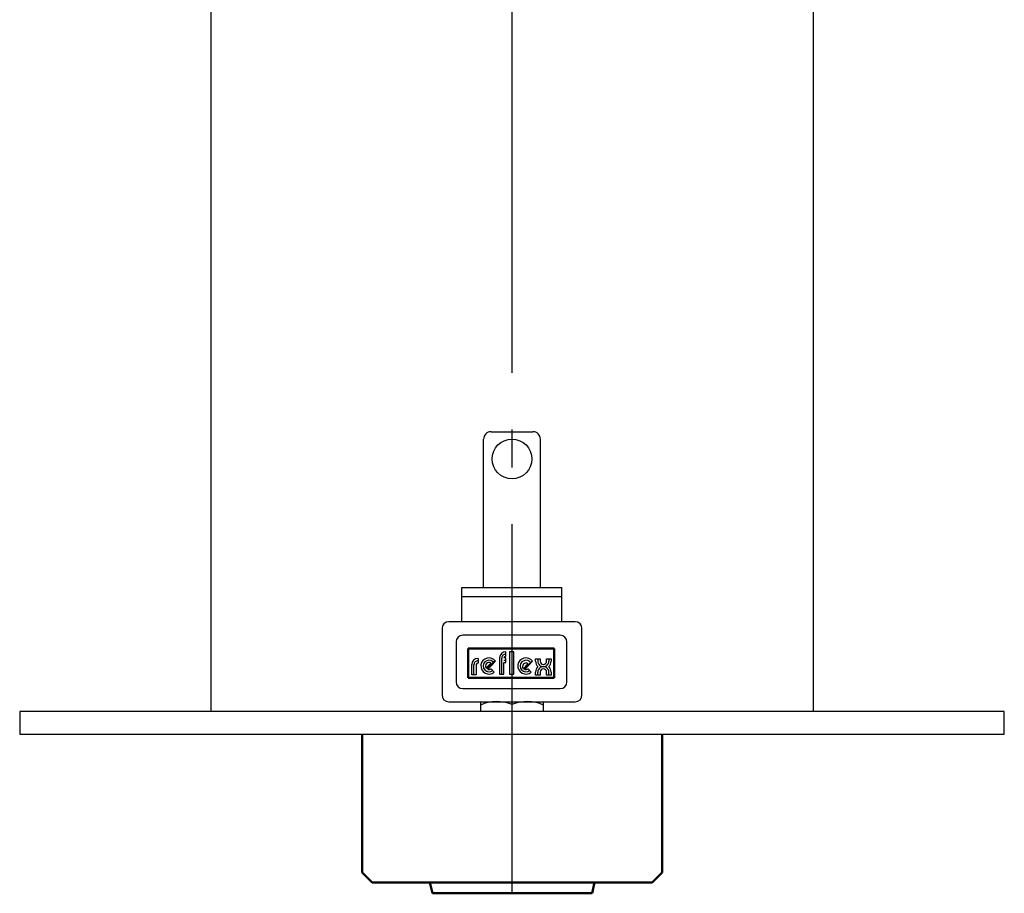
# Model space of a CAD drawing. Units: millimetres. Extents: x 421 to 7429, y 134 to 5054.
# Drawn here: x 1672 to 1932, y 1312 to 1543 of the extents above; entities that cross this region are included whole.
import ezdxf

# ---------------------------------------------------------------- set-up
doc = ezdxf.new("R2010")
doc.units = ezdxf.units.MM
doc.linetypes.add('AM_DIN_G_W050', pattern=[13.75, 9.75, -1.5, 1, -1.5])
for name, color, linetype, lineweight in [('AM_0', 7, 'Continuous', 50), ('AM_4', 3, 'Continuous', 25), ('AM_7', 4, 'AM_DIN_G_W050', 25), ('AM_BOR', 7, 'Continuous', 50)]:
    doc.layers.add(name, color=color, linetype=linetype, lineweight=lineweight)

msp = doc.modelspace()

# ---------------------------------------------------------------- linework, layer by layer
for p, q in [((1722.643, 1899.815), (1722.643, 1360.456)), ((1881.643, 1899.815), (1881.643, 1360.456)), ((1788.933, 1384.189), (1788.933, 1393.209)), ((1815.286, 1384.189), (1815.286, 1393.209)), ((1788.933, 1390.817), (1815.286, 1390.817)), ((1818.863, 1384.189), (1785.423, 1384.189)), ((1783.663, 1382.429), (1783.663, 1364.829)), ((1814.892, 1380.617), (1789.15, 1380.617)), ((1820.623, 1364.829), (1820.623, 1382.429)), ((1787.39, 1378.857), (1787.39, 1368.277)), ((1816.652, 1368.277), (1816.652, 1378.857)), ((1789.15, 1366.517), (1814.892, 1366.517)), ((1785.423, 1363.069), (1818.863, 1363.069)), ((1793.783, 1363.069), (1793.783, 1360.456)), ((1810.503, 1360.456), (1810.503, 1363.069)), ((1932.143, 1360.456), (1672.143, 1360.456)), ((1672.143, 1360.456), (1672.143, 1354.456)), ((1932.143, 1354.456), (1932.143, 1360.456)), ((1672.143, 1354.456), (1932.143, 1354.456)), ((1834.888, 1354.456), (1834.888, 1354.456))]:
    msp.add_line(p, q)
at = {"color": 7}
for p, q in [((1796.643, 1434.389), (1807.643, 1434.389)), ((1794.643, 1393.209), (1794.643, 1432.389)), ((1809.643, 1393.209), (1809.643, 1432.389)), ((1788.933, 1393.209), (1815.286, 1393.209))]:
    msp.add_line(p, q, dxfattribs=at)
msp.add_circle((1802.143, 1427.179), 5.231)
for centre, start, end in [((1796.643, 1432.389), 90, 180), ((1807.643, 1432.389), 0, 90)]:
    msp.add_arc(centre, 2, start, end, dxfattribs=at)
for centre, radius, start, end in [((1785.423, 1382.429), 1.76, 90, 180), ((1818.863, 1382.429), 1.76, 0, 90), ((1789.15, 1378.857), 1.76, 90, 180), ((1814.892, 1378.857), 1.76, 0, 90), ((1789.15, 1368.277), 1.76, 180, 270), ((1814.892, 1368.277), 1.76, 270, 0), ((1785.423, 1364.829), 1.76, 180, 270), ((1798.105, 1352.475), 10.637, 67.69167, 113.97419), ((1806.18, 1352.475), 10.637, 66.02581, 112.30833), ((1818.863, 1364.829), 1.76, 270, 0), ((1804.399, 1319.056), 24.2, 188.8779, 195.82662), ((1799.999, 1319.056), 24.2, 344.17338, 351.1221)]:
    msp.add_arc(centre, radius, start, end)
at = {"layer": 'AM_0', "ltscale": 10}
for p, q in [((1762.566, 1354.456), (1762.566, 1317.961)), ((1841.766, 1317.961), (1841.766, 1354.456)), ((1762.566, 1317.961), (1765.206, 1315.321)), ((1839.126, 1315.321), (1841.766, 1317.961)), ((1765.206, 1315.321), (1839.126, 1315.321)), ((1780.489, 1315.321), (1781.117, 1312.456)), ((1823.282, 1312.456), (1823.909, 1315.321)), ((1781.117, 1312.456), (1823.282, 1312.456))]:
    msp.add_line(p, q, dxfattribs=at)
at = {"layer": 'AM_4'}
for p, q in [((1800.516, 1375.056), (1800.516, 1376.247)), ((1801.464, 1376.242), (1801.464, 1370.33)), ((1802.654, 1376.242), (1801.464, 1376.242)), ((1802.058, 1376.24), (1802.058, 1370.332)), ((1802.654, 1370.33), (1802.654, 1376.242)), ((1791.498, 1370.155), (1791.498, 1372.893)), ((1792.088, 1370.152), (1792.088, 1372.837)), ((1792.688, 1372.855), (1792.688, 1370.155)), ((1793.179, 1374.48), (1793.179, 1373.29)), ((1796.547, 1373.282), (1795.269, 1371.963)), ((1797.589, 1373.947), (1795.458, 1371.732)), ((1797.803, 1373.738), (1795.738, 1371.596)), ((1798.835, 1374.659), (1798.835, 1370.339)), ((1799.428, 1370.336), (1799.428, 1374.598)), ((1799.998, 1374.026), (1800.523, 1374.026)), ((1800.523, 1374.621), (1800.025, 1374.621)), ((1800.025, 1370.339), (1800.025, 1373.432)), ((1800.025, 1373.432), (1800.523, 1373.432)), ((1800.523, 1373.432), (1800.523, 1374.621)), ((1806.359, 1373.099), (1805.081, 1371.78)), ((1807.398, 1373.763), (1805.266, 1371.548)), ((1807.553, 1373.74), (1805.488, 1371.598)), ((1808.379, 1373.751), (1808.379, 1374.427)), ((1808.379, 1374.427), (1809.562, 1374.427)), ((1808.971, 1374.427), (1808.971, 1373.752)), ((1809.562, 1374.427), (1809.562, 1373.752)), ((1811.275, 1373.752), (1811.275, 1374.427)), ((1811.275, 1374.427), (1812.458, 1374.427)), ((1811.866, 1374.427), (1811.866, 1373.752)), ((1812.458, 1374.427), (1812.458, 1373.751)), ((1796.669, 1371.772), (1797.445, 1370.876)), ((1798.835, 1370.339), (1800.025, 1370.339)), ((1801.464, 1370.33), (1802.654, 1370.33)), ((1806.42, 1371.773), (1807.195, 1370.877)), ((1808.379, 1370.107), (1808.379, 1370.908)), ((1808.971, 1370.107), (1808.971, 1370.906)), ((1809.562, 1370.906), (1809.562, 1370.107)), ((1811.275, 1370.107), (1811.275, 1370.906)), ((1811.866, 1370.107), (1811.866, 1370.906)), ((1812.458, 1370.908), (1812.458, 1370.107)), ((1792.688, 1370.155), (1791.498, 1370.155)), ((1809.562, 1370.107), (1808.379, 1370.107)), ((1812.458, 1370.107), (1811.275, 1370.107))]:
    msp.add_line(p, q, dxfattribs=at)
for centre, radius, start, end in [((1800.474, 1374.607), 1.64, 88.55021, 178.16466), ((1800.475, 1374.598), 1.047, 88.36829, 180.00008), ((1793.137, 1372.84), 1.64, 88.55014, 178.16459), ((1793.135, 1372.837), 1.047, 88.36829, 180.00008), ((1793.137, 1372.84), 0.45, 88.55013, 178.16457), ((1796.064, 1372.502), 2.134, 35.41429, 310.34403), ((1796.055, 1372.484), 1.535, 46.27009, 310.84976), ((1796.054, 1372.481), 0.941, 58.38004, 213.42981), ((1800.474, 1374.607), 0.45, 88.54987, 178.16431), ((1805.814, 1372.503), 2.134, 35.41429, 310.34403), ((1805.802, 1372.484), 1.535, 46.27009, 310.84976), ((1805.866, 1372.298), 0.941, 58.38004, 213.42981), ((1810.38, 1373.752), 2.001, 180.02869, 225.31095), ((1810.394, 1373.752), 1.423, 180.00002, 270.98778), ((1810.382, 1373.742), 0.82, 179.26266, 272.56065), ((1810.443, 1373.752), 1.423, 269.01222, 359.99998), ((1810.455, 1373.742), 0.82, 267.43922, 0.73721), ((1810.457, 1373.752), 2.001, 314.68905, 359.97131), ((1796.052, 1372.489), 0.946, 250.58483, 310.71734), ((1805.803, 1372.49), 0.946, 250.58483, 310.71734), ((1810.38, 1370.907), 2.001, 134.68905, 179.97131), ((1810.394, 1370.906), 1.423, 89.01222, 179.99998), ((1810.382, 1370.917), 0.82, 87.43935, 180.73734), ((1810.443, 1370.906), 1.423, 0.00002, 90.98778), ((1810.455, 1370.917), 0.82, 359.26279, 92.56078), ((1810.457, 1370.907), 2.001, 0.02869, 45.31095)]:
    msp.add_arc(centre, radius, start, end, dxfattribs=at)
at = {"layer": 'AM_7', "ltscale": 10}
msp.add_line((1802.143, 1312.456), (1802.143, 4463.552), dxfattribs=at)
at = {"layer": 'AM_BOR'}
for p, q in [((1790.557, 1377.122), (1813.277, 1377.122)), ((1790.557, 1369.411), (1790.557, 1377.122)), ((1813.277, 1377.122), (1813.277, 1369.411)), ((1813.277, 1369.411), (1790.557, 1369.411))]:
    msp.add_line(p, q, dxfattribs=at)

doc.saveas('drawing.dxf')
